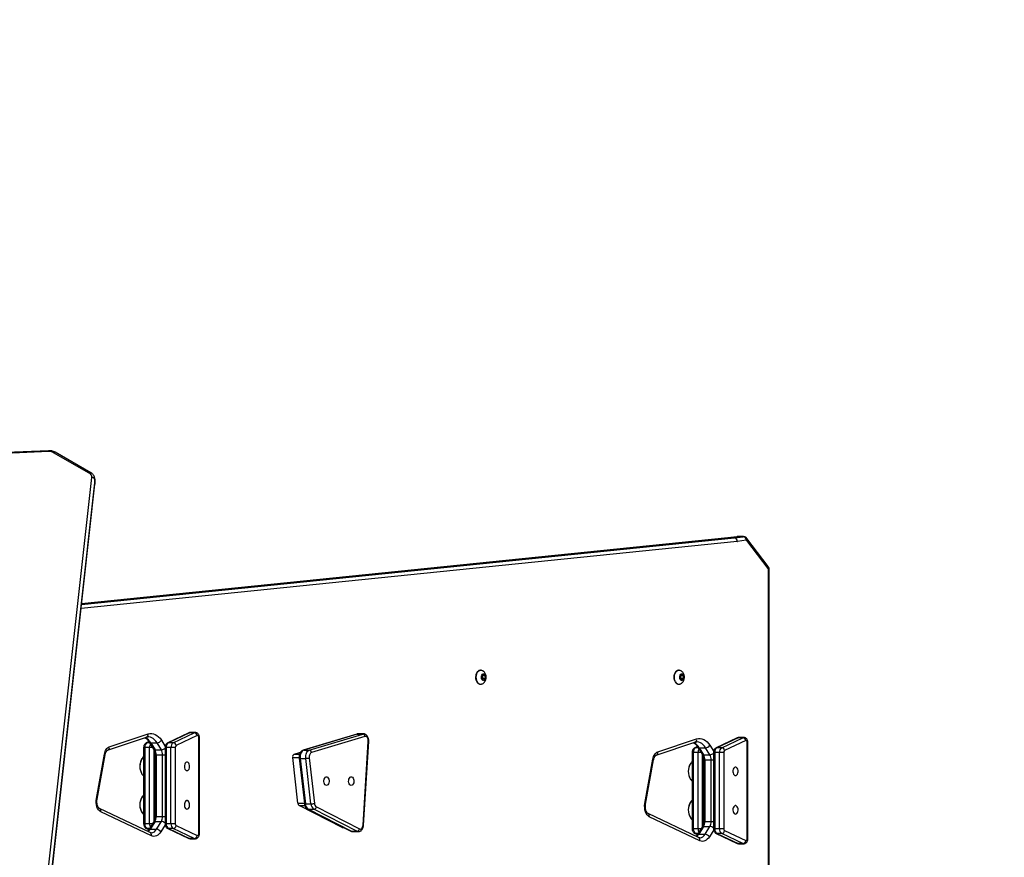
# Model space of a CAD drawing. Units: millimetres. Extents: x -408 to 1485, y 70 to 1086.
# Drawn here: x 643 to 741, y 467 to 550 of the extents above; entities that cross this region are included whole.
import ezdxf

# ---------------------------------------------------------------- set-up
doc = ezdxf.new("R2010")
doc.units = ezdxf.units.MM
doc.header["$LTSCALE"] = 65
doc.header["$PDSIZE"] = -1
doc.layers.add('VP-DIM', color=7, linetype='Continuous')
doc.layers.add('VP-EQ', color=7, linetype='Continuous', true_color=0x8a3492)
doc.dimstyles.get("Standard").update_dxf_attribs({"dimtxt": 14, "dimasz": 20, "dimexe": 20, "dimexo": 50, "dimgap": 20, "dimtad": 0, "dimdec": 0, "dimzin": 0, "dimdsep": 46, "dimtxsty": 'Standard', "dimcen": -0.09, "dimadec": 0, "dimazin": 0, "dimtfac": 1, "dimtdec": 4, "dimtofl": 0, "dimtmove": 0, "dimatfit": 3, "dimfxl": 70, "dimfxlon": 1, "dimtolj": 1, "dimtzin": 0, "dimarcsym": 0})

# ---------------------------------------------------------------- blocks, each defined once
blk = doc.blocks.new('*D2')
at = {"layer": 'Defpoints', "color": 0}
for p in [(600.536, 694.082), (317.843, 101.726), (1465.19, 101.726)]:
    blk.add_point(p, dxfattribs=at)
at = {"layer": 'VP-DIM', "color": 0, "lineweight": -2}
for p, q in [((1395.19, 694.082), (1485.19, 694.082)), ((1465.19, 674.082), (1465.19, 450.852)), ((1465.19, 121.726), (1465.19, 373.519)), ((1395.19, 101.726), (1485.19, 101.726))]:
    blk.add_line(p, q, dxfattribs=at)
at = {"layer": 'VP-DIM', "color": 0}
for points in [[(1468.523, 674.082), (1461.856, 674.082), (1465.19, 694.082)], [(1461.856, 121.726), (1468.523, 121.726), (1465.19, 101.726)]]:
    blk.add_solid(points, dxfattribs=at)
at = {"layer": 'VP-DIM', "color": 0, "insert": (1465.19, 412.186), "char_height": 14, "attachment_point": 5, "rotation": 90}
blk.add_mtext('\\A1;592', dxfattribs=at)
blk = doc.blocks.new('*D3')
at = {"layer": 'Defpoints', "color": 0}
for p in [(626.27, 543.983), (723.657, 69.621), (1285.458, 69.621)]:
    blk.add_point(p, dxfattribs=at)
at = {"layer": 'VP-DIM', "color": 0, "lineweight": -2}
for p, q in [((1215.458, 543.983), (1305.458, 543.983)), ((1285.458, 523.983), (1285.458, 340.089)), ((1285.458, 89.621), (1285.458, 262.756)), ((1215.458, 69.621), (1305.458, 69.621))]:
    blk.add_line(p, q, dxfattribs=at)
at = {"layer": 'VP-DIM', "color": 0}
for points in [[(1288.791, 523.983), (1282.125, 523.983), (1285.458, 543.983)], [(1282.125, 89.621), (1288.791, 89.621), (1285.458, 69.621)]]:
    blk.add_solid(points, dxfattribs=at)
at = {"layer": 'VP-DIM', "color": 0, "insert": (1285.458, 301.422), "char_height": 14, "attachment_point": 5, "rotation": 90}
blk.add_mtext('\\A1;474', dxfattribs=at)
blk = doc.blocks.new('*D4')
at = {"layer": 'Defpoints', "color": 0}
for p in [(1007.843, 1065.945), (204.143, 459.14), (1007.843, 260.75)]:
    blk.add_point(p, dxfattribs=at)
at = {"layer": 'VP-DIM', "color": 0, "lineweight": -2}
for p, q in [((204.143, 995.945), (204.143, 1085.945)), ((1007.843, 995.945), (1007.843, 1085.945)), ((224.143, 1065.945), (570.278, 1065.945)), ((987.843, 1065.945), (645.278, 1065.945))]:
    blk.add_line(p, q, dxfattribs=at)
at = {"layer": 'VP-DIM', "color": 0}
for points in [[(224.143, 1069.279), (224.143, 1062.612), (204.143, 1065.945)], [(987.843, 1062.612), (987.843, 1069.279), (1007.843, 1065.945)]]:
    blk.add_solid(points, dxfattribs=at)
at = {"layer": 'VP-DIM', "color": 0, "insert": (607.778, 1065.945), "char_height": 14, "attachment_point": 5}
blk.add_mtext('\\A1;804', dxfattribs=at)
blk = doc.blocks.new('*D6')
at = {"layer": 'Defpoints', "color": 0}
for p in [(732.567, 948.79), (404.143, 482.04), (732.567, 75.053)]:
    blk.add_point(p, dxfattribs=at)
at = {"layer": 'VP-DIM', "color": 0, "lineweight": -2}
for p, q in [((404.143, 878.79), (404.143, 968.79)), ((732.567, 878.79), (732.567, 968.79)), ((424.143, 948.79), (524.232, 948.79)), ((712.567, 948.79), (601.565, 948.79))]:
    blk.add_line(p, q, dxfattribs=at)
at = {"layer": 'VP-DIM', "color": 0}
for points in [[(424.143, 952.124), (424.143, 945.457), (404.143, 948.79)], [(712.567, 945.457), (712.567, 952.124), (732.567, 948.79)]]:
    blk.add_solid(points, dxfattribs=at)
at = {"layer": 'VP-DIM', "color": 0, "insert": (562.899, 948.79), "char_height": 14, "attachment_point": 5}
blk.add_mtext('\\A1;328', dxfattribs=at)
blk = doc.blocks.new('10')
at = {"color": 7, "linetype": 'Continuous', "lineweight": 25}
for p, q in [((-120.424, 342.661), (-145.134, 341.656)), ((-120.411, 342.574), (-145.122, 341.568)), ((-116.234, 340.475), (-119.78, 342.512)), ((-116.384, 340.427), (-119.93, 342.464)), ((-121.024, 295.743), (-116.127, 340.004)), ((-115.828, 339.775), (-120.725, 295.514)), ((-115.828, 339.775), (-115.828, 339.351)), ((-115.825, 339.406), (-115.825, 339.83)), ((-120.725, 295.09), (-115.828, 339.351)), ((-120.725, 295.074), (-115.829, 339.334)), ((-115.829, 339.334), (-115.827, 339.394)), ((-115.829, 339.334), (-115.828, 339.351)), ((-52.921, 333.995), (-117.145, 327.445)), ((-52.039, 334.115), (-52.922, 333.995)), ((-52.268, 333.996), (-52.899, 333.996)), ((-52.01, 334.117), (-52.894, 333.997)), ((-52.894, 333.997), (-52.264, 333.997)), ((-52.264, 333.997), (-51.379, 334.117)), ((-51.984, 334.114), (-52.039, 334.115)), ((-52.01, 334.117), (-51.379, 334.117)), ((-51.354, 334.118), (-51.984, 334.118)), ((-51.086, 333.768), (-51.97, 333.648)), ((-48.912, 330.942), (-51.019, 333.734)), ((-48.908, 331.153), (-51.016, 333.945)), ((-48.878, 326.518), (-48.878, 330.826)), ((-48.803, 326.518), (-48.803, 330.826)), ((-48.875, 294.652), (-48.878, 326.518)), ((-48.801, 294.652), (-48.803, 326.518)), ((-77.488, 320.852), (-77.528, 320.852)), ((-77.206, 320.438), (-77.346, 320.26)), ((-77.346, 320.26), (-77.321, 319.974)), ((-77.323, 319.995), (-77.284, 320.044)), ((-77.284, 320.044), (-77.307, 320.309)), ((-77.291, 320.33), (-77.041, 320.33)), ((-77.284, 320.044), (-77.016, 320.044)), ((-77.041, 320.33), (-77.206, 320.438)), ((-77.156, 319.866), (-77.016, 320.044)), ((-77.016, 320.044), (-77.041, 320.33)), ((-57.787, 320.852), (-57.827, 320.852)), ((-57.505, 320.438), (-57.645, 320.26)), ((-57.645, 320.26), (-57.62, 319.974)), ((-57.622, 319.995), (-57.583, 320.044)), ((-57.583, 320.044), (-57.606, 320.309)), ((-57.59, 320.33), (-57.34, 320.33)), ((-57.583, 320.044), (-57.315, 320.044)), ((-57.34, 320.33), (-57.505, 320.438)), ((-57.455, 319.866), (-57.315, 320.044)), ((-57.315, 320.044), (-57.34, 320.33)), ((-77.528, 319.452), (-77.488, 319.452)), ((-77.321, 319.974), (-77.156, 319.866)), ((-57.827, 319.452), (-57.787, 319.452)), ((-57.62, 319.974), (-57.455, 319.866)), ((-114.554, 312.894), (-110.697, 314.191)), ((-114.389, 313.226), (-110.533, 314.523)), ((-106.494, 314.618), (-108.588, 313.627)), ((-106.418, 314.635), (-108.511, 313.644)), ((-108.038, 313.644), (-105.945, 314.635)), ((-105.657, 314.347), (-107.75, 313.356)), ((-105.945, 314.635), (-106.418, 314.635)), ((-105.859, 314.655), (-106.332, 314.655)), ((-105.499, 304.6), (-105.499, 314.155)), ((-105.436, 304.6), (-105.436, 314.155)), ((-89.8, 314.499), (-95.118, 312.895)), ((-89.756, 314.506), (-95.074, 312.902)), ((-94.523, 312.902), (-89.205, 314.506)), ((-88.98, 314.26), (-94.297, 312.656)), ((-89.756, 314.506), (-89.205, 314.506)), ((-89.126, 314.518), (-89.678, 314.518)), ((-51.983, 314.121), (-54.077, 313.13)), ((-51.907, 314.138), (-54, 313.147)), ((-53.527, 313.147), (-51.434, 314.138)), ((-51.434, 314.138), (-51.907, 314.138)), ((-51.348, 314.157), (-51.82, 314.157)), ((-110.976, 313.164), (-110.976, 305.591)), ((-110.86, 313.164), (-110.86, 305.591)), ((-110.388, 313.164), (-110.86, 313.164)), ((-110.454, 313.751), (-110.715, 313.627)), ((-110.42, 313.7), (-109.993, 313.006)), ((-110.388, 305.591), (-110.388, 313.164)), ((-110.275, 313.636), (-109.644, 313.636)), ((-110.275, 313.636), (-109.848, 312.942)), ((-109.217, 312.942), (-109.644, 313.636)), ((-108.848, 313.164), (-108.848, 305.591)), ((-108.733, 313.164), (-108.733, 305.591)), ((-108.26, 313.164), (-108.733, 313.164)), ((-108.038, 313.644), (-108.511, 313.644)), ((-107.839, 313.164), (-108.26, 313.164)), ((-108.26, 305.591), (-108.26, 313.164)), ((-107.839, 313.164), (-107.839, 305.591)), ((-89.173, 305.459), (-88.653, 313.772)), ((-89.12, 305.443), (-88.601, 313.757)), ((-60.042, 312.397), (-56.186, 313.694)), ((-59.878, 312.729), (-56.021, 314.025)), ((-55.943, 313.253), (-56.204, 313.13)), ((-55.909, 313.202), (-55.482, 312.508)), ((-55.764, 313.138), (-55.133, 313.138)), ((-55.764, 313.138), (-55.336, 312.444)), ((-54.706, 312.444), (-55.133, 313.138)), ((-53.527, 313.147), (-54, 313.147)), ((-51.146, 313.85), (-53.239, 312.859)), ((-50.988, 304.103), (-50.988, 313.658)), ((-50.925, 304.103), (-50.925, 313.658)), ((-115.673, 308.083), (-114.879, 312.493)), ((-115.605, 308.021), (-114.81, 312.431)), ((-109.856, 312.447), (-109.856, 306.308)), ((-109.848, 312.942), (-109.217, 312.942)), ((-109.721, 312.447), (-109.091, 312.447)), ((-109.721, 312.447), (-109.721, 306.308)), ((-109.091, 306.308), (-109.091, 312.447)), ((-95.646, 307.641), (-96.162, 312.159)), ((-96.014, 312.508), (-95.379, 312.7)), ((-95.074, 312.902), (-94.523, 312.902)), ((-56.464, 312.667), (-56.464, 305.094)), ((-55.876, 312.667), (-56.349, 312.667)), ((-56.349, 312.667), (-56.349, 305.094)), ((-55.876, 305.094), (-55.876, 312.667)), ((-55.336, 312.444), (-54.706, 312.444)), ((-54.337, 312.667), (-54.337, 305.094)), ((-53.749, 312.667), (-54.222, 312.667)), ((-54.222, 312.667), (-54.222, 305.094)), ((-53.328, 312.667), (-53.749, 312.667)), ((-53.749, 305.094), (-53.749, 312.667)), ((-53.328, 312.667), (-53.328, 305.094)), ((-95.516, 312.103), (-95, 307.585)), ((-95.419, 312.086), (-94.868, 312.086)), ((-95.419, 312.086), (-94.903, 307.568)), ((-94.351, 307.568), (-94.868, 312.086)), ((-94.519, 312.131), (-94.003, 307.614)), ((-61.162, 307.586), (-60.368, 311.995)), ((-61.094, 307.524), (-60.299, 311.933)), ((-55.345, 311.949), (-55.345, 305.811)), ((-55.21, 311.949), (-54.58, 311.949)), ((-55.21, 311.949), (-55.21, 305.811)), ((-54.58, 305.811), (-54.58, 311.949)), ((-91.237, 305.218), (-95.519, 307.41)), ((-94.903, 307.568), (-94.351, 307.568)), ((-93.814, 307.267), (-89.531, 305.075)), ((-110.335, 304.713), (-115.36, 307.097)), ((-110.21, 304.397), (-115.234, 306.78)), ((-109.721, 306.308), (-109.091, 306.308)), ((-94.676, 307.044), (-90.394, 304.852)), ((-94.608, 307.028), (-94.057, 307.028)), ((-94.608, 307.028), (-90.326, 304.837)), ((-89.775, 304.837), (-94.057, 307.028)), ((-55.824, 304.216), (-60.849, 306.599)), ((-110.388, 305.591), (-110.86, 305.591)), ((-109.993, 305.749), (-110.472, 304.972)), ((-109.848, 305.813), (-110.326, 305.036)), ((-109.848, 305.813), (-109.217, 305.813)), ((-109.696, 305.036), (-109.217, 305.813)), ((-108.26, 305.591), (-108.733, 305.591)), ((-107.839, 305.591), (-108.26, 305.591)), ((-107.75, 305.399), (-105.657, 304.408)), ((-55.698, 303.9), (-60.723, 306.283)), ((-55.336, 305.316), (-55.815, 304.539)), ((-55.336, 305.316), (-54.706, 305.316)), ((-55.21, 305.811), (-54.58, 305.811)), ((-55.184, 304.539), (-54.706, 305.316)), ((-110.715, 305.128), (-110.452, 305.003)), ((-110.326, 305.036), (-109.696, 305.036)), ((-108.588, 305.128), (-106.494, 304.137)), ((-108.038, 305.111), (-108.511, 305.111)), ((-108.511, 305.111), (-106.418, 304.12)), ((-105.945, 304.12), (-108.038, 305.111)), ((-91.182, 305.204), (-91.081, 305.204)), ((-90.326, 304.837), (-89.775, 304.837)), ((-90.197, 304.804), (-89.645, 304.804)), ((-55.876, 305.094), (-56.349, 305.094)), ((-56.204, 304.631), (-55.941, 304.506)), ((-55.482, 305.252), (-55.96, 304.475)), ((-55.815, 304.539), (-55.184, 304.539)), ((-53.749, 305.094), (-54.222, 305.094)), ((-54.077, 304.631), (-51.983, 303.64)), ((-53.527, 304.614), (-54, 304.614)), ((-54, 304.614), (-51.907, 303.623)), ((-53.328, 305.094), (-53.749, 305.094)), ((-51.434, 303.623), (-53.527, 304.614)), ((-53.239, 304.902), (-51.146, 303.911)), ((-105.945, 304.12), (-106.418, 304.12)), ((-106.332, 304.1), (-105.859, 304.1)), ((-51.434, 303.623), (-51.907, 303.623)), ((-51.82, 303.603), (-51.348, 303.603))]:
    blk.add_line(p, q, dxfattribs=at)
at = {"color": 8, "linetype": 'Continuous', "lineweight": 25}
for p, q in [((-115.825, 339.829), (-115.828, 339.775)), ((-115.828, 339.351), (-115.825, 339.406)), ((-117.152, 327.378), (-52.268, 333.996)), ((-52.899, 333.996), (-117.145, 327.443)), ((-52.923, 333.995), (-52.894, 333.997)), ((-52.921, 333.995), (-52.899, 333.996)), ((-52.01, 334.117), (-52.039, 334.115)), ((-51.984, 334.118), (-52.01, 334.117)), ((-51.379, 334.117), (-51.354, 334.118)), ((-51.979, 333.647), (-117.194, 326.995)), ((-48.878, 330.826), (-48.803, 330.826)), ((-48.878, 326.518), (-48.803, 326.518)), ((-105.436, 314.155), (-105.499, 314.155)), ((-89.678, 314.518), (-89.756, 314.506)), ((-89.205, 314.506), (-89.128, 314.518)), ((-110.86, 313.164), (-110.976, 313.164)), ((-110.444, 313.736), (-110.639, 313.644)), ((-110.386, 313.644), (-110.639, 313.644)), ((-110.091, 313.164), (-110.388, 313.164)), ((-109.216, 313.883), (-108.837, 313.267)), ((-108.733, 313.164), (-108.848, 313.164)), ((-55.933, 313.239), (-56.127, 313.147)), ((-55.875, 313.147), (-56.127, 313.147)), ((-54.705, 313.386), (-54.326, 312.77)), ((-50.925, 313.658), (-50.988, 313.658)), ((-109.966, 312.958), (-109.966, 305.8)), ((-109.856, 312.447), (-109.721, 312.447)), ((-109.091, 312.447), (-108.848, 312.447)), ((-96.162, 312.159), (-95.521, 312.159)), ((-96.014, 312.508), (-95.473, 312.508)), ((-56.349, 312.667), (-56.464, 312.667)), ((-55.58, 312.667), (-55.876, 312.667)), ((-55.455, 312.46), (-55.455, 305.303)), ((-54.222, 312.667), (-54.337, 312.667)), ((-55.345, 311.949), (-55.21, 311.949)), ((-54.58, 311.949), (-54.337, 311.949)), ((-95.646, 307.641), (-95.006, 307.641)), ((-95.519, 307.41), (-94.959, 307.41)), ((-109.856, 306.308), (-109.721, 306.308)), ((-109.091, 306.308), (-108.848, 306.308)), ((-110.86, 305.591), (-110.976, 305.591)), ((-110.091, 305.591), (-110.388, 305.591)), ((-108.837, 305.488), (-109.267, 304.789)), ((-108.733, 305.591), (-108.848, 305.591)), ((-55.345, 305.811), (-55.21, 305.811)), ((-54.58, 305.811), (-54.337, 305.811)), ((-110.386, 305.111), (-110.639, 305.111)), ((-110.639, 305.111), (-110.443, 305.019)), ((-105.436, 304.6), (-105.499, 304.6)), ((-91.237, 305.218), (-91.108, 305.218)), ((-56.349, 305.094), (-56.464, 305.094)), ((-55.875, 304.614), (-56.127, 304.614)), ((-56.127, 304.614), (-55.932, 304.521)), ((-55.58, 305.094), (-55.876, 305.094)), ((-54.326, 304.99), (-54.756, 304.291)), ((-54.222, 305.094), (-54.337, 305.094)), ((-50.925, 304.103), (-50.988, 304.103))]:
    blk.add_line(p, q, dxfattribs=at)
at = {"color": 7, "linetype": 'Continuous', "lineweight": 25, "flags": 128}
for points in [[(-77.867, 319.721), (-77.918, 319.854), (-77.949, 320.003), (-77.959, 320.159), (-77.947, 320.314), (-77.914, 320.462), (-77.862, 320.594), (-77.793, 320.703), (-77.711, 320.786), (-77.62, 320.836), (-77.528, 320.852)], [(-77.828, 319.721), (-77.879, 319.854), (-77.91, 320.003), (-77.919, 320.159), (-77.908, 320.314), (-77.875, 320.462), (-77.823, 320.594), (-77.754, 320.703), (-77.672, 320.786), (-77.58, 320.836), (-77.484, 320.852), (-77.418, 320.842)], [(-77.351, 319.936), (-77.385, 320.038), (-77.397, 320.151), (-77.385, 320.265), (-77.351, 320.366), (-77.299, 320.445), (-77.234, 320.491), (-77.164, 320.501), (-77.095, 320.473), (-77.035, 320.41), (-76.992, 320.319), (-76.969, 320.21), (-76.969, 320.095), (-76.991, 319.986), (-77.035, 319.895), (-77.094, 319.832), (-77.163, 319.803), (-77.234, 319.812), (-77.299, 319.859), (-77.351, 319.936)], [(-58.166, 319.721), (-58.217, 319.854), (-58.248, 320.003), (-58.258, 320.159), (-58.246, 320.314), (-58.213, 320.462), (-58.161, 320.594), (-58.092, 320.703), (-58.01, 320.786), (-57.918, 320.836), (-57.827, 320.852)], [(-58.127, 319.721), (-58.177, 319.854), (-58.208, 320.003), (-58.218, 320.159), (-58.206, 320.314), (-58.174, 320.462), (-58.122, 320.594), (-58.053, 320.703), (-57.97, 320.786), (-57.879, 320.836), (-57.783, 320.852), (-57.717, 320.842)], [(-57.65, 319.936), (-57.684, 320.038), (-57.695, 320.151), (-57.684, 320.265), (-57.65, 320.366), (-57.598, 320.445), (-57.533, 320.491), (-57.463, 320.501), (-57.394, 320.473), (-57.334, 320.41), (-57.291, 320.319), (-57.267, 320.21), (-57.267, 320.095), (-57.29, 319.986), (-57.334, 319.895), (-57.393, 319.832), (-57.462, 319.803), (-57.532, 319.812), (-57.597, 319.859), (-57.65, 319.936)], [(-110.533, 314.523), (-110.356, 314.564), (-110.177, 314.569), (-109.999, 314.539), (-109.825, 314.473), (-109.657, 314.373), (-109.498, 314.239), (-109.35, 314.076), (-109.216, 313.883)], [(-105.499, 314.155), (-105.503, 314.201), (-105.512, 314.244), (-105.528, 314.283), (-105.549, 314.315), (-105.573, 314.338), (-105.6, 314.352), (-105.629, 314.355), (-105.657, 314.347)], [(-88.653, 313.772), (-88.654, 313.876), (-88.67, 313.977), (-88.699, 314.07), (-88.741, 314.149), (-88.793, 314.21), (-88.852, 314.25), (-88.916, 314.267), (-88.98, 314.26)], [(-114.879, 312.493), (-114.849, 312.626), (-114.808, 312.751), (-114.757, 312.867), (-114.697, 312.97), (-114.629, 313.059), (-114.554, 313.132), (-114.474, 313.188), (-114.389, 313.226)], [(-56.021, 314.025), (-55.844, 314.066), (-55.666, 314.072), (-55.488, 314.041), (-55.314, 313.976), (-55.146, 313.875), (-54.987, 313.742), (-54.839, 313.578), (-54.705, 313.386)], [(-50.988, 313.658), (-50.991, 313.703), (-51.001, 313.747), (-51.017, 313.786), (-51.037, 313.817), (-51.062, 313.841), (-51.089, 313.854), (-51.118, 313.857), (-51.146, 313.85)], [(-95.074, 312.902), (-95.155, 312.863), (-95.23, 312.8), (-95.296, 312.715), (-95.351, 312.61), (-95.392, 312.489), (-95.417, 312.359), (-95.426, 312.222), (-95.419, 312.086)], [(-94.868, 312.086), (-94.875, 312.222), (-94.865, 312.359), (-94.84, 312.489), (-94.799, 312.61), (-94.745, 312.715), (-94.679, 312.8), (-94.604, 312.863), (-94.523, 312.902)], [(-94.297, 312.656), (-94.35, 312.631), (-94.398, 312.591), (-94.44, 312.536), (-94.475, 312.468), (-94.501, 312.391), (-94.518, 312.307), (-94.524, 312.219), (-94.519, 312.131)], [(-60.368, 311.995), (-60.337, 312.129), (-60.297, 312.254), (-60.246, 312.369), (-60.185, 312.472), (-60.117, 312.561), (-60.043, 312.634), (-59.962, 312.691), (-59.878, 312.729)], [(-106.669, 310.865), (-106.592, 310.884), (-106.522, 310.939), (-106.464, 311.025), (-106.425, 311.135), (-106.408, 311.259), (-106.414, 311.385), (-106.442, 311.503), (-106.491, 311.602), (-106.556, 311.673), (-106.63, 311.711), (-106.708, 311.711), (-106.783, 311.673), (-106.847, 311.602), (-106.896, 311.503), (-106.924, 311.385), (-106.93, 311.259), (-106.913, 311.135), (-106.874, 311.025), (-106.816, 310.939), (-106.746, 310.884), (-106.669, 310.865)], [(-52.158, 310.368), (-52.081, 310.387), (-52.01, 310.442), (-51.953, 310.528), (-51.914, 310.638), (-51.897, 310.761), (-51.903, 310.888), (-51.931, 311.006), (-51.98, 311.105), (-52.044, 311.176), (-52.119, 311.213), (-52.197, 311.213), (-52.271, 311.176), (-52.336, 311.105), (-52.384, 311.006), (-52.413, 310.888), (-52.419, 310.761), (-52.401, 310.638), (-52.362, 310.528), (-52.305, 310.442), (-52.235, 310.387), (-52.158, 310.368)], [(-92.808, 309.394), (-92.885, 309.413), (-92.956, 309.468), (-93.013, 309.554), (-93.052, 309.664), (-93.069, 309.787), (-93.063, 309.914), (-93.035, 310.032), (-92.986, 310.131), (-92.922, 310.202), (-92.847, 310.239), (-92.769, 310.239), (-92.695, 310.202), (-92.63, 310.131), (-92.582, 310.032), (-92.553, 309.914), (-92.547, 309.787), (-92.565, 309.664), (-92.604, 309.554), (-92.661, 309.468), (-92.731, 309.413), (-92.808, 309.394)], [(-90.346, 309.394), (-90.423, 309.413), (-90.493, 309.468), (-90.55, 309.554), (-90.589, 309.664), (-90.607, 309.787), (-90.601, 309.914), (-90.572, 310.032), (-90.524, 310.131), (-90.459, 310.202), (-90.385, 310.239), (-90.307, 310.239), (-90.232, 310.202), (-90.168, 310.131), (-90.119, 310.032), (-90.091, 309.914), (-90.085, 309.787), (-90.102, 309.664), (-90.141, 309.554), (-90.198, 309.468), (-90.269, 309.413), (-90.346, 309.394)], [(-115.234, 306.78), (-115.352, 306.857), (-115.458, 306.97), (-115.549, 307.114), (-115.62, 307.284), (-115.67, 307.474), (-115.696, 307.675), (-115.697, 307.881), (-115.673, 308.083)], [(-106.669, 307.04), (-106.592, 307.059), (-106.522, 307.113), (-106.464, 307.2), (-106.425, 307.309), (-106.408, 307.433), (-106.414, 307.559), (-106.442, 307.677), (-106.491, 307.776), (-106.556, 307.848), (-106.63, 307.885), (-106.708, 307.885), (-106.783, 307.848), (-106.847, 307.776), (-106.896, 307.677), (-106.924, 307.559), (-106.93, 307.433), (-106.913, 307.309), (-106.874, 307.2), (-106.816, 307.113), (-106.746, 307.059), (-106.669, 307.04)], [(-60.723, 306.283), (-60.841, 306.36), (-60.947, 306.473), (-61.037, 306.617), (-61.109, 306.787), (-61.158, 306.976), (-61.184, 307.178), (-61.186, 307.383), (-61.162, 307.586)], [(-52.158, 306.542), (-52.081, 306.561), (-52.01, 306.616), (-51.953, 306.702), (-51.914, 306.812), (-51.897, 306.935), (-51.903, 307.062), (-51.931, 307.18), (-51.98, 307.279), (-52.044, 307.35), (-52.119, 307.387), (-52.197, 307.387), (-52.271, 307.35), (-52.336, 307.279), (-52.384, 307.18), (-52.413, 307.062), (-52.419, 306.935), (-52.401, 306.812), (-52.362, 306.702), (-52.305, 306.616), (-52.235, 306.561), (-52.158, 306.542)], [(-89.531, 305.075), (-89.471, 305.056), (-89.41, 305.059), (-89.35, 305.083), (-89.296, 305.128), (-89.249, 305.192), (-89.211, 305.271), (-89.185, 305.361), (-89.173, 305.459)], [(-109.267, 304.789), (-109.363, 304.652), (-109.47, 304.538), (-109.584, 304.448), (-109.705, 304.383), (-109.831, 304.345), (-109.958, 304.335), (-110.085, 304.352), (-110.21, 304.397)], [(-105.657, 304.408), (-105.629, 304.4), (-105.6, 304.403), (-105.573, 304.417), (-105.549, 304.44), (-105.528, 304.472), (-105.512, 304.511), (-105.503, 304.554), (-105.499, 304.6)], [(-91.182, 305.204), (-91.197, 305.205), (-91.237, 305.218)], [(-54.756, 304.291), (-54.852, 304.155), (-54.958, 304.041), (-55.073, 303.95), (-55.194, 303.886), (-55.32, 303.848), (-55.447, 303.838), (-55.574, 303.855), (-55.698, 303.9)], [(-51.146, 303.911), (-51.118, 303.903), (-51.089, 303.906), (-51.062, 303.919), (-51.037, 303.943), (-51.017, 303.975), (-51.001, 304.013), (-50.991, 304.057), (-50.988, 304.103)]]:
    blk.add_lwpolyline(points, dxfattribs=at)
at = {"color": 8, "linetype": 'Continuous', "lineweight": 25, "flags": 128}
for points in [[(-109.644, 313.636), (-109.758, 313.799), (-109.884, 313.939), (-110.019, 314.052), (-110.162, 314.138), (-110.31, 314.194), (-110.462, 314.22), (-110.517, 314.221)], [(-106.494, 314.618), (-106.463, 314.629), (-106.418, 314.635)], [(-106.332, 314.655), (-106.348, 314.654), (-106.418, 314.635)], [(-105.945, 314.635), (-105.875, 314.654), (-105.858, 314.655)], [(-89.756, 314.506), (-89.794, 314.501), (-89.8, 314.499)], [(-51.983, 314.121), (-51.952, 314.132), (-51.907, 314.138)], [(-51.82, 314.157), (-51.836, 314.157), (-51.907, 314.138)], [(-51.434, 314.138), (-51.364, 314.157), (-51.346, 314.157)], [(-110.716, 313.627), (-110.684, 313.638), (-110.639, 313.644)], [(-108.588, 313.627), (-108.556, 313.638), (-108.511, 313.644)], [(-56.204, 313.13), (-56.173, 313.141), (-56.127, 313.147)], [(-55.133, 313.138), (-55.247, 313.302), (-55.373, 313.442), (-55.508, 313.555), (-55.651, 313.64), (-55.799, 313.696), (-55.951, 313.722), (-56.005, 313.724)], [(-54.077, 313.13), (-54.045, 313.141), (-54, 313.147)], [(-114.879, 312.493), (-114.844, 312.474), (-114.821, 312.455), (-114.81, 312.438), (-114.81, 312.431)], [(-95.074, 312.902), (-95.112, 312.897), (-95.118, 312.895)], [(-95.419, 312.086), (-95.455, 312.086), (-95.483, 312.089), (-95.503, 312.093), (-95.514, 312.099), (-95.516, 312.103)], [(-60.368, 311.995), (-60.333, 311.976), (-60.309, 311.958), (-60.299, 311.941), (-60.299, 311.933)], [(-115.673, 308.083), (-115.638, 308.064), (-115.615, 308.046), (-115.605, 308.029), (-115.605, 308.021)], [(-94.903, 307.568), (-94.938, 307.569), (-94.967, 307.572), (-94.987, 307.576), (-94.998, 307.582), (-95, 307.585)], [(-61.162, 307.586), (-61.127, 307.567), (-61.104, 307.548), (-61.094, 307.531), (-61.094, 307.524)], [(-94.676, 307.044), (-94.646, 307.033), (-94.608, 307.028)], [(-110.639, 305.111), (-110.684, 305.117), (-110.716, 305.128)], [(-108.511, 305.111), (-108.556, 305.117), (-108.588, 305.128)], [(-90.394, 304.852), (-90.364, 304.841), (-90.326, 304.837)], [(-90.326, 304.837), (-90.233, 304.807), (-90.197, 304.804)], [(-89.651, 304.804), (-89.681, 304.807), (-89.775, 304.837)], [(-56.127, 304.614), (-56.173, 304.619), (-56.204, 304.631)], [(-54, 304.614), (-54.045, 304.619), (-54.077, 304.631)], [(-106.418, 304.12), (-106.463, 304.126), (-106.494, 304.137)], [(-106.418, 304.12), (-106.348, 304.101), (-106.332, 304.1)], [(-105.858, 304.1), (-105.875, 304.101), (-105.945, 304.12)], [(-51.907, 303.623), (-51.952, 303.628), (-51.983, 303.64)], [(-51.907, 303.623), (-51.836, 303.603), (-51.82, 303.603)], [(-51.347, 303.603), (-51.364, 303.603), (-51.434, 303.623)]]:
    blk.add_lwpolyline(points, dxfattribs=at)
at = {"color": 8, "linetype": 'Continuous', "lineweight": 25}
for centre, radius, start, end in [((-120.638, 342.587), 0.227, 356.70706, 19.14944), ((-119.818, 342.374), 0.143, 74.58286, 141.02123), ((-116.272, 340.336), 0.143, 74.61325, 141.0158), ((-51.182, 333.843), 0.195, 326.36046, 31.72415), ((-49.074, 331.051), 0.195, 326.36108, 31.71796), ((-111.375, 313.016), 1.263, 29.37879, 63.86523), ((-110.811, 314.454), 0.287, 293.49894, 13.81567), ((-114.668, 313.158), 0.287, 293.53453, 13.8155), ((-110.291, 313.796), 0.162, 216.99559, 275.80683), ((-109.704, 313.179), 0.684, 151.1426, 181.21989), ((-88.649, 313.691), 0.081, 53.71815, 93.2222), ((-56.864, 312.519), 1.263, 29.37879, 63.86523), ((-56.3, 313.957), 0.287, 293.49894, 13.81567), ((-55.78, 313.299), 0.162, 216.99559, 275.80683), ((-109.864, 313.102), 0.161, 216.73952, 275.82981), ((-109.254, 313.502), 0.562, 273.79813, 316.33257), ((-60.157, 312.66), 0.287, 293.53453, 13.8155), ((-55.193, 312.681), 0.684, 151.1426, 181.21989), ((-55.353, 312.605), 0.161, 216.73952, 275.82981), ((-54.743, 313.005), 0.562, 273.79813, 316.33257), ((-115.494, 306.86), 0.272, 342.95597, 60.42269), ((-60.983, 306.363), 0.272, 342.95597, 60.42269), ((-109.695, 305.579), 0.692, 178.97562, 208.66188), ((-109.864, 305.653), 0.161, 84.17019, 143.26048), ((-109.254, 305.253), 0.562, 43.66743, 86.20187), ((-89.168, 305.378), 0.0809, 53.67803, 93.24646), ((-55.353, 305.155), 0.161, 84.17019, 143.26048), ((-54.743, 304.755), 0.562, 43.66743, 86.20187), ((-111.068, 305.476), 0.863, 308.82187, 329.33813), ((-110.342, 304.875), 0.162, 84.21271, 142.78738), ((-110.47, 304.477), 0.272, 342.95515, 60.43221), ((-110.272, 305.328), 0.646, 275.13368, 333.13919), ((-56.557, 304.979), 0.863, 308.82187, 329.33813), ((-55.831, 304.378), 0.162, 84.21271, 142.78738), ((-55.184, 305.081), 0.692, 178.97562, 208.66188), ((-55.761, 304.831), 0.646, 275.13368, 333.13919), ((-55.958, 303.979), 0.272, 342.95515, 60.43221)]:
    blk.add_arc(centre, radius, start, end, dxfattribs=at)
at = {"color": 7, "linetype": 'Continuous', "lineweight": 25}
for centre, radius, start, end in [((-120.364, 341.671), 0.904, 61.27271, 92.99688), ((-116.574, 340.022), 0.447, 357.6737, 64.80853), ((-116.108, 339.72), 0.285, 11.24229, 93.95629), ((-52.912, 334.13), 0.134, 275.82497, 277.70671), ((-52.282, 334.13), 0.134, 275.82497, 277.70671), ((-52.312, 333.665), 0.334, 356.85849, 82.40624), ((-52.308, 333.661), 0.339, 357.77784, 82.41863), ((-51.424, 333.781), 0.339, 357.77784, 82.41863), ((-51.08, 333.696), 0.0722, 32.47496, 94.08699), ((-52.006, 333.914), 0.269, 275.82497, 277.70671), ((-49.074, 330.832), 0.197, 358.36046, 34.23189), ((-77.488, 319.851), 0.401, 198.91131, 264.31553), ((-77.468, 319.836), 0.378, 197.76864, 277.42913), ((-57.787, 319.851), 0.401, 198.91131, 264.31553), ((-57.766, 319.836), 0.378, 197.76864, 277.42913), ((-105.985, 314.307), 0.331, 7.00915, 83.00412), ((-89.238, 314.249), 0.259, 2.35305, 82.61521), ((-51.474, 313.809), 0.331, 7.00915, 83.00412), ((-110.337, 313.213), 0.526, 125.03817, 185.38289), ((-109.678, 314.188), 0.553, 273.49104, 326.56555), ((-108.209, 313.213), 0.526, 125.03817, 185.38289), ((-107.736, 313.213), 0.526, 125.03817, 185.38289), ((-108.079, 313.316), 0.331, 7.00915, 83.00412), ((-107.629, 313.184), 0.21, 125.03817, 185.38289), ((-55.825, 312.716), 0.526, 125.03817, 185.38289), ((-55.167, 313.691), 0.553, 273.49104, 326.56555), ((-53.698, 312.716), 0.526, 125.03817, 185.38289), ((-53.225, 312.716), 0.526, 125.03817, 185.38289), ((-53.567, 312.818), 0.331, 7.00915, 83.00412), ((-110.681, 312.466), 0.96, 358.87907, 29.73368), ((-110.051, 312.466), 0.96, 358.87907, 29.73368), ((-95.85, 312.233), 0.321, 120.81538, 193.34699), ((-94.556, 312.645), 0.259, 2.35305, 82.61521), ((-56.17, 311.968), 0.96, 358.87907, 29.73368), ((-55.54, 311.968), 0.96, 358.87907, 29.73368), ((-53.118, 312.686), 0.21, 125.03817, 185.38289), ((-109.891, 311.289), 1.467, 145.6834, 212.79647), ((-109.869, 311.29), 1.489, 148.71232, 211.15564), ((-94.876, 313.501), 1.416, 270.33855, 284.59336), ((-55.372, 310.793), 1.475, 147.07443, 212.57572), ((-55.357, 310.793), 1.489, 148.69337, 211.133), ((-109.9, 307.465), 1.459, 145.6855, 214.47377), ((-109.868, 307.465), 1.489, 148.81975, 211.19075), ((-95.353, 307.65), 0.292, 181.79701, 235.38224), ((-94.221, 307.59), 0.682, 181.79701, 235.38224), ((-94.359, 308.984), 1.416, 270.33855, 284.59336), ((-93.669, 307.59), 0.682, 181.79701, 235.38224), ((-94.09, 307.306), 0.28, 276.89001, 351.96357), ((-93.565, 307.628), 0.438, 181.79701, 235.38224), ((-55.392, 306.966), 1.456, 144.58594, 214.205), ((-55.357, 306.967), 1.49, 148.88226, 211.24348), ((-110.681, 306.289), 0.96, 330.26632, 1.12093), ((-110.051, 306.289), 0.96, 330.26632, 1.12093), ((-110.337, 305.542), 0.526, 174.61711, 234.96183), ((-108.209, 305.542), 0.526, 174.61711, 234.96183), ((-107.736, 305.542), 0.526, 174.61711, 234.96183), ((-108.079, 305.439), 0.331, 276.99588, 352.99085), ((-107.629, 305.571), 0.21, 174.61711, 234.96183), ((-56.17, 305.792), 0.96, 330.26632, 1.12093), ((-55.54, 305.792), 0.96, 330.26632, 1.12093), ((-109.729, 304.484), 0.553, 33.43445, 86.50896), ((-105.985, 304.449), 0.331, 276.99588, 352.99085), ((-89.808, 305.114), 0.28, 276.89001, 351.96357), ((-55.825, 305.044), 0.526, 174.61711, 234.96183), ((-55.218, 303.986), 0.553, 33.43445, 86.50896), ((-53.698, 305.044), 0.526, 174.61711, 234.96183), ((-53.225, 305.044), 0.526, 174.61711, 234.96183), ((-53.567, 304.942), 0.331, 276.99588, 352.99085), ((-53.118, 305.074), 0.21, 174.61711, 234.96183), ((-51.474, 303.951), 0.331, 276.99588, 352.99085)]:
    blk.add_arc(centre, radius, start, end, dxfattribs=at)
for points, knots in [([(-119.78, 342.512), (-119.809, 342.527), (-119.888, 342.57), (-120.029, 342.62), (-120.2, 342.655), (-120.333, 342.664), (-120.407, 342.662), (-120.424, 342.661)], [0, 0, 0, 0, 0.153093, 0.413978, 0.675949, 0.926206, 1, 1, 1, 1]), ([(-115.827, 339.828), (-115.827, 339.839), (-115.824, 339.897), (-115.844, 340.003), (-115.895, 340.137), (-115.975, 340.26), (-116.079, 340.369), (-116.171, 340.437), (-116.226, 340.469), (-116.234, 340.475)], [0, 0, 0, 0, 0.0416167, 0.2238164, 0.404722, 0.5870194, 0.7733219, 0.9635935, 1, 1, 1, 1]), ([(-51.016, 333.945), (-51.042, 333.975), (-51.091, 334.032), (-51.188, 334.087), (-51.277, 334.117), (-51.334, 334.115), (-51.354, 334.114)], [0, 0, 0, 0, 0.297617, 0.571203, 0.844024, 1, 1, 1, 1]), ([(-48.803, 330.826), (-48.805, 330.855), (-48.808, 330.928), (-48.838, 331.043), (-48.885, 331.117), (-48.908, 331.153)], [0, 0, 0, 0, 0.244434, 0.628478, 1, 1, 1, 1]), ([(-77.42, 319.465), (-77.399, 319.469), (-77.338, 319.483), (-77.245, 319.535), (-77.146, 319.612), (-77.064, 319.709), (-77, 319.821), (-76.955, 319.95), (-76.932, 320.092), (-76.934, 320.244), (-76.965, 320.392), (-77.022, 320.526), (-77.098, 320.64), (-77.193, 320.733), (-77.301, 320.804), (-77.38, 320.829), (-77.418, 320.841)], [0, 0, 0, 0, 0.034144, 0.104614, 0.173635, 0.242741, 0.313603, 0.387808, 0.466205, 0.548622, 0.635619, 0.713646, 0.788883, 0.862032, 0.934165, 1, 1, 1, 1]), ([(-57.718, 319.465), (-57.698, 319.469), (-57.637, 319.483), (-57.544, 319.535), (-57.445, 319.612), (-57.363, 319.709), (-57.299, 319.821), (-57.254, 319.95), (-57.231, 320.092), (-57.233, 320.244), (-57.264, 320.392), (-57.32, 320.526), (-57.397, 320.64), (-57.492, 320.733), (-57.6, 320.804), (-57.679, 320.829), (-57.717, 320.841)], [0, 0, 0, 0, 0.034144, 0.104614, 0.173635, 0.242741, 0.313603, 0.387808, 0.466205, 0.548622, 0.635619, 0.713646, 0.788883, 0.862032, 0.934165, 1, 1, 1, 1]), ([(-110.852, 314.139), (-110.833, 314.129), (-110.773, 314.098), (-110.673, 314.016), (-110.556, 313.895), (-110.473, 313.783), (-110.43, 313.714), (-110.42, 313.7)], [0, 0, 0, 0, 0.1336588, 0.4070939, 0.6714018, 0.9316425, 1, 1, 1, 1]), ([(-110.697, 314.191), (-110.678, 314.196), (-110.618, 314.214), (-110.559, 314.226), (-110.517, 314.221), (-110.516, 314.221)], [0, 0, 0, 0, 0.300333, 0.980082, 1, 1, 1, 1]), ([(-106.332, 314.653), (-106.338, 314.653), (-106.38, 314.658), (-106.437, 314.643), (-106.482, 314.623), (-106.494, 314.618)], [0, 0, 0, 0, 0.1172565, 0.7573574, 1, 1, 1, 1]), ([(-105.436, 314.155), (-105.437, 314.181), (-105.439, 314.252), (-105.466, 314.359), (-105.519, 314.465), (-105.589, 314.551), (-105.676, 314.613), (-105.767, 314.649), (-105.829, 314.652), (-105.857, 314.653)], [0, 0, 0, 0, 0.106083, 0.283721, 0.444671, 0.596856, 0.743128, 0.887067, 1, 1, 1, 1]), ([(-89.678, 314.514), (-89.705, 314.514), (-89.746, 314.515), (-89.786, 314.503), (-89.8, 314.499)], [0, 0, 0, 0, 0.650455, 1, 1, 1, 1]), ([(-88.601, 313.757), (-88.6, 313.784), (-88.597, 313.862), (-88.611, 313.99), (-88.649, 314.135), (-88.709, 314.263), (-88.788, 314.367), (-88.878, 314.445), (-88.98, 314.495), (-89.066, 314.519), (-89.116, 314.515), (-89.129, 314.514)], [0, 0, 0, 0, 0.075178, 0.210442, 0.347683, 0.488167, 0.614286, 0.733922, 0.848176, 0.95969, 1, 1, 1, 1]), ([(-51.821, 314.155), (-51.827, 314.156), (-51.869, 314.16), (-51.926, 314.145), (-51.971, 314.126), (-51.983, 314.121)], [0, 0, 0, 0, 0.117256, 0.757357, 1, 1, 1, 1]), ([(-50.925, 313.658), (-50.926, 313.684), (-50.928, 313.754), (-50.955, 313.861), (-51.007, 313.968), (-51.078, 314.053), (-51.165, 314.115), (-51.256, 314.152), (-51.318, 314.154), (-51.345, 314.155)], [0, 0, 0, 0, 0.106083, 0.283721, 0.444671, 0.596856, 0.743128, 0.887067, 1, 1, 1, 1]), ([(-110.715, 313.627), (-110.747, 313.609), (-110.807, 313.574), (-110.878, 313.495), (-110.931, 313.402), (-110.968, 313.29), (-110.973, 313.207), (-110.976, 313.164)], [0, 0, 0, 0, 0.196655, 0.377992, 0.568616, 0.772408, 1, 1, 1, 1]), ([(-108.588, 313.627), (-108.619, 313.609), (-108.68, 313.574), (-108.75, 313.495), (-108.803, 313.402), (-108.84, 313.29), (-108.845, 313.207), (-108.848, 313.164)], [0, 0, 0, 0, 0.196655, 0.377992, 0.568616, 0.772408, 1, 1, 1, 1]), ([(-56.341, 313.641), (-56.321, 313.631), (-56.262, 313.6), (-56.162, 313.519), (-56.045, 313.397), (-55.962, 313.286), (-55.918, 313.217), (-55.909, 313.202)], [0, 0, 0, 0, 0.133659, 0.407094, 0.671402, 0.931643, 1, 1, 1, 1]), ([(-56.186, 313.694), (-56.167, 313.699), (-56.107, 313.717), (-56.048, 313.729), (-56.006, 313.724), (-56.005, 313.724)], [0, 0, 0, 0, 0.300333, 0.980082, 1, 1, 1, 1]), ([(-114.81, 312.431), (-114.805, 312.454), (-114.792, 312.524), (-114.758, 312.629), (-114.71, 312.734), (-114.656, 312.814), (-114.606, 312.865), (-114.572, 312.887), (-114.559, 312.892), (-114.554, 312.894)], [0, 0, 0, 0, 0.085685, 0.253154, 0.418075, 0.58005, 0.740633, 0.90336, 1, 1, 1, 1]), ([(-110.976, 312.266), (-110.999, 312.242), (-111.061, 312.179), (-111.111, 312.105), (-111.141, 312.06)], [0, 0, 0, 0, 0.3822822, 1, 1, 1, 1]), ([(-109.993, 313.006), (-109.984, 312.991), (-109.958, 312.946), (-109.919, 312.853), (-109.883, 312.725), (-109.86, 312.587), (-109.857, 312.492), (-109.856, 312.447)], [0, 0, 0, 0, 0.11394, 0.335847, 0.561095, 0.789769, 1, 1, 1, 1]), ([(-95.118, 312.895), (-95.147, 312.885), (-95.211, 312.861), (-95.298, 312.797), (-95.379, 312.708), (-95.445, 312.596), (-95.493, 312.466), (-95.52, 312.322), (-95.525, 312.198), (-95.518, 312.126), (-95.516, 312.103)], [0, 0, 0, 0, 0.100956, 0.22678, 0.356625, 0.494026, 0.637941, 0.784502, 0.931522, 1, 1, 1, 1]), ([(-60.299, 311.933), (-60.294, 311.957), (-60.28, 312.026), (-60.247, 312.131), (-60.199, 312.237), (-60.145, 312.316), (-60.095, 312.368), (-60.061, 312.39), (-60.047, 312.395), (-60.042, 312.397)], [0, 0, 0, 0, 0.085685, 0.253154, 0.418075, 0.58005, 0.740633, 0.90336, 1, 1, 1, 1]), ([(-56.204, 313.13), (-56.236, 313.112), (-56.296, 313.077), (-56.367, 312.997), (-56.42, 312.905), (-56.457, 312.793), (-56.462, 312.71), (-56.464, 312.667)], [0, 0, 0, 0, 0.196655, 0.377992, 0.568616, 0.772408, 1, 1, 1, 1]), ([(-55.482, 312.508), (-55.473, 312.493), (-55.447, 312.449), (-55.408, 312.356), (-55.372, 312.228), (-55.349, 312.09), (-55.346, 311.995), (-55.345, 311.949)], [0, 0, 0, 0, 0.1139404, 0.3358467, 0.5610955, 0.7897691, 1, 1, 1, 1]), ([(-54.077, 313.13), (-54.108, 313.112), (-54.169, 313.077), (-54.239, 312.997), (-54.292, 312.905), (-54.329, 312.793), (-54.334, 312.71), (-54.337, 312.667)], [0, 0, 0, 0, 0.196655, 0.377992, 0.568616, 0.772408, 1, 1, 1, 1]), ([(-56.464, 311.769), (-56.484, 311.749), (-56.546, 311.687), (-56.596, 311.614), (-56.63, 311.564)], [0, 0, 0, 0, 0.314441, 1, 1, 1, 1]), ([(-111.143, 310.526), (-111.129, 310.503), (-111.081, 310.426), (-111.019, 310.359), (-110.976, 310.312)], [0, 0, 0, 0, 0.297996, 1, 1, 1, 1]), ([(-56.633, 310.029), (-56.622, 310.012), (-56.575, 309.935), (-56.517, 309.862), (-56.465, 309.813), (-56.464, 309.813)], [0, 0, 0, 0, 0.223204, 0.991623, 1, 1, 1, 1]), ([(-110.976, 308.441), (-111.009, 308.406), (-111.071, 308.34), (-111.121, 308.264), (-111.143, 308.23)], [0, 0, 0, 0, 0.539715, 1, 1, 1, 1]), ([(-115.358, 307.096), (-115.364, 307.099), (-115.379, 307.106), (-115.416, 307.134), (-115.468, 307.194), (-115.521, 307.283), (-115.567, 307.395), (-115.602, 307.525), (-115.623, 307.669), (-115.627, 307.818), (-115.619, 307.937), (-115.608, 308.003), (-115.605, 308.021)], [0, 0, 0, 0, 0.0570178, 0.16346, 0.2760081, 0.3863903, 0.4974404, 0.6102071, 0.7246446, 0.8401747, 0.9560369, 1, 1, 1, 1]), ([(-95, 307.585), (-94.996, 307.558), (-94.985, 307.481), (-94.948, 307.358), (-94.885, 307.233), (-94.804, 307.133), (-94.731, 307.074), (-94.687, 307.05), (-94.676, 307.044)], [0, 0, 0, 0, 0.11938, 0.33623, 0.55879, 0.756257, 0.94221, 1, 1, 1, 1]), ([(-60.847, 306.598), (-60.853, 306.601), (-60.868, 306.609), (-60.905, 306.637), (-60.957, 306.697), (-61.009, 306.786), (-61.055, 306.897), (-61.09, 307.028), (-61.111, 307.171), (-61.116, 307.321), (-61.107, 307.44), (-61.097, 307.506), (-61.094, 307.524)], [0, 0, 0, 0, 0.057018, 0.16346, 0.276008, 0.38639, 0.49744, 0.610207, 0.724645, 0.840175, 0.956037, 1, 1, 1, 1]), ([(-56.464, 307.944), (-56.479, 307.929), (-56.541, 307.868), (-56.597, 307.796), (-56.633, 307.735), (-56.635, 307.732)], [0, 0, 0, 0, 0.228683, 0.95555, 1, 1, 1, 1]), ([(-111.143, 306.7), (-111.119, 306.663), (-111.07, 306.587), (-111.008, 306.522), (-110.976, 306.489)], [0, 0, 0, 0, 0.486706, 1, 1, 1, 1]), ([(-109.856, 306.308), (-109.856, 306.283), (-109.858, 306.208), (-109.872, 306.085), (-109.904, 305.949), (-109.946, 305.834), (-109.978, 305.776), (-109.993, 305.749)], [0, 0, 0, 0, 0.117165, 0.348546, 0.578332, 0.804791, 1, 1, 1, 1]), ([(-110.976, 305.591), (-110.975, 305.565), (-110.972, 305.494), (-110.945, 305.387), (-110.893, 305.28), (-110.822, 305.195), (-110.758, 305.149), (-110.721, 305.131), (-110.715, 305.128)], [0, 0, 0, 0, 0.1377637, 0.3684515, 0.5774671, 0.7751013, 0.9664219, 1, 1, 1, 1]), ([(-108.848, 305.591), (-108.847, 305.565), (-108.844, 305.494), (-108.818, 305.387), (-108.765, 305.28), (-108.694, 305.195), (-108.63, 305.149), (-108.593, 305.131), (-108.588, 305.128)], [0, 0, 0, 0, 0.137764, 0.368451, 0.577467, 0.775101, 0.966422, 1, 1, 1, 1]), ([(-89.654, 304.806), (-89.649, 304.806), (-89.605, 304.799), (-89.523, 304.819), (-89.419, 304.863), (-89.327, 304.934), (-89.249, 305.028), (-89.186, 305.142), (-89.142, 305.274), (-89.125, 305.378), (-89.121, 305.434), (-89.12, 305.443)], [0, 0, 0, 0, 0.018907, 0.149786, 0.276901, 0.405174, 0.539114, 0.680843, 0.828693, 0.972241, 1, 1, 1, 1]), ([(-56.631, 306.199), (-56.625, 306.189), (-56.584, 306.12), (-56.528, 306.05), (-56.471, 305.995), (-56.464, 305.989)], [0, 0, 0, 0, 0.118808, 0.903652, 1, 1, 1, 1]), ([(-55.345, 305.811), (-55.345, 305.786), (-55.346, 305.71), (-55.361, 305.587), (-55.392, 305.451), (-55.435, 305.336), (-55.467, 305.279), (-55.482, 305.252)], [0, 0, 0, 0, 0.117165, 0.348546, 0.578332, 0.804791, 1, 1, 1, 1]), ([(-110.472, 304.972), (-110.485, 304.952), (-110.52, 304.897), (-110.557, 304.856), (-110.58, 304.829)], [0, 0, 0, 0, 0.366681, 1, 1, 1, 1]), ([(-110.216, 304.687), (-110.225, 304.687), (-110.257, 304.684), (-110.296, 304.696), (-110.328, 304.71), (-110.335, 304.713)], [0, 0, 0, 0, 0.25329, 0.841648, 1, 1, 1, 1]), ([(-105.858, 304.104), (-105.842, 304.103), (-105.79, 304.1), (-105.707, 304.128), (-105.618, 304.18), (-105.546, 304.252), (-105.489, 304.342), (-105.451, 304.449), (-105.437, 304.538), (-105.436, 304.59), (-105.436, 304.6)], [0, 0, 0, 0, 0.068225, 0.214944, 0.354771, 0.494081, 0.63869, 0.793005, 0.9572, 1, 1, 1, 1]), ([(-90.394, 304.852), (-90.366, 304.84), (-90.304, 304.812), (-90.235, 304.808), (-90.198, 304.805)], [0, 0, 0, 0, 0.448237, 1, 1, 1, 1]), ([(-56.464, 305.094), (-56.463, 305.067), (-56.461, 304.997), (-56.434, 304.89), (-56.382, 304.783), (-56.311, 304.698), (-56.247, 304.652), (-56.21, 304.633), (-56.204, 304.631)], [0, 0, 0, 0, 0.137764, 0.368451, 0.577467, 0.775101, 0.966422, 1, 1, 1, 1]), ([(-55.96, 304.475), (-55.973, 304.455), (-56.009, 304.4), (-56.046, 304.358), (-56.069, 304.332)], [0, 0, 0, 0, 0.366681, 1, 1, 1, 1]), ([(-54.337, 305.094), (-54.336, 305.067), (-54.333, 304.997), (-54.307, 304.89), (-54.254, 304.783), (-54.183, 304.698), (-54.119, 304.652), (-54.082, 304.633), (-54.077, 304.631)], [0, 0, 0, 0, 0.137764, 0.368451, 0.577467, 0.775101, 0.966422, 1, 1, 1, 1]), ([(-106.494, 304.137), (-106.462, 304.124), (-106.41, 304.102), (-106.353, 304.104), (-106.331, 304.104)], [0, 0, 0, 0, 0.615273, 1, 1, 1, 1]), ([(-55.705, 304.19), (-55.714, 304.189), (-55.746, 304.187), (-55.785, 304.198), (-55.817, 304.213), (-55.824, 304.216)], [0, 0, 0, 0, 0.25329, 0.841648, 1, 1, 1, 1]), ([(-51.983, 303.64), (-51.951, 303.626), (-51.898, 303.604), (-51.842, 303.606), (-51.82, 303.607)], [0, 0, 0, 0, 0.615273, 1, 1, 1, 1]), ([(-51.347, 303.607), (-51.331, 303.606), (-51.279, 303.603), (-51.196, 303.631), (-51.107, 303.682), (-51.035, 303.755), (-50.978, 303.845), (-50.939, 303.951), (-50.926, 304.041), (-50.925, 304.092), (-50.925, 304.103)], [0, 0, 0, 0, 0.068225, 0.214944, 0.354771, 0.494081, 0.63869, 0.793005, 0.9572, 1, 1, 1, 1])]:
    blk.add_open_spline(points, degree=3, knots=knots, dxfattribs=at)
blk = doc.blocks.new('wd1438 2d')
at = {"layer": 'VP-EQ', "color": 1}
blk.add_blockref('10', (766.197, 164.588), dxfattribs=at)

msp = doc.modelspace()

# ---------------------------------------------------------------- block references
at = {"layer": 'VP-EQ', "color": 0}
msp.add_blockref('wd1438 2d', (0, 0), dxfattribs=at)

# ---------------------------------------------------------------- dimensions: what is measured, and where the dimension line sits
at = {"layer": 'VP-DIM', "color": 0}
for base, p1, p2, angle, picture, middle in [((1007.843, 1065.945), (204.143, 459.14), (1007.843, 260.75), 180, '*D4', (607.778, 1065.945)), ((732.567, 948.79), (404.143, 482.04), (732.567, 75.053), 180, '*D6', (562.899, 948.79)), ((1465.19, 101.726), (600.536, 694.082), (317.843, 101.726), 270, '*D2', (1465.19, 412.186)), ((1285.458, 69.621), (626.27, 543.983), (723.657, 69.621), 90, '*D3', (1285.458, 301.422))]:
    dim = msp.add_linear_dim(base=base, p1=p1, p2=p2, angle=angle, dimstyle='Standard', dxfattribs=at)
    dim.commit()
    dim.dimension.update_dxf_attribs({"geometry": picture, "text_midpoint": middle, "dimtype": 160})

doc.saveas('drawing.dxf')
